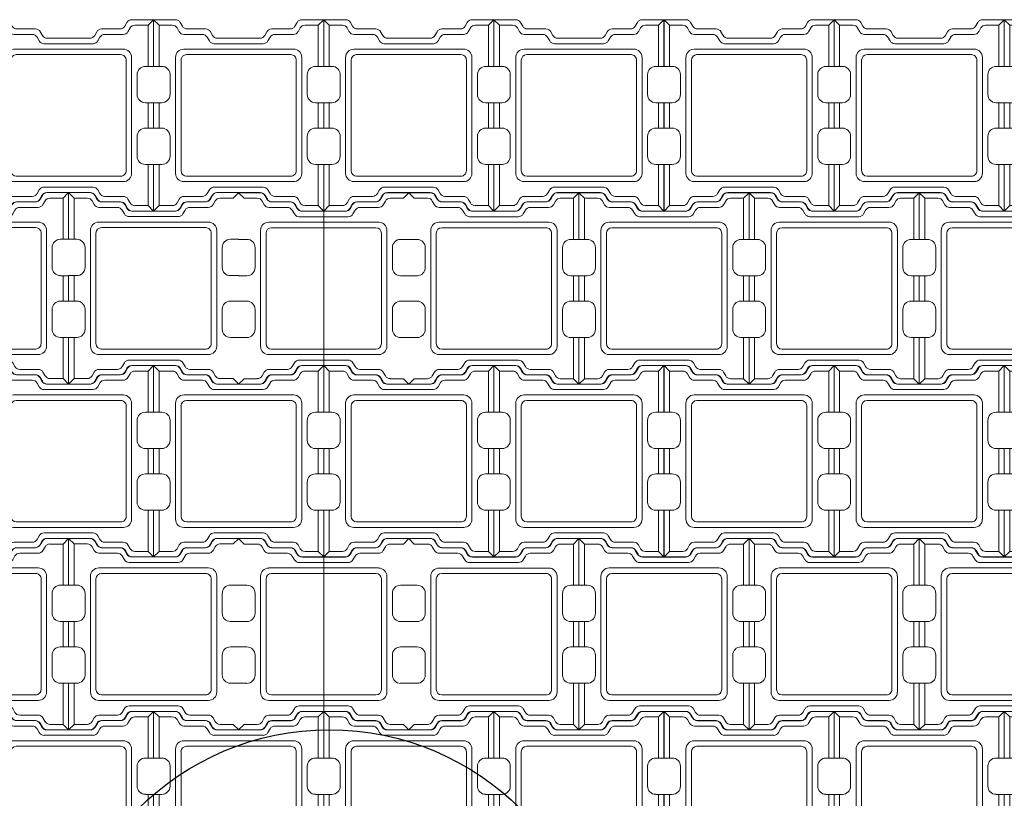
# Model space of a CAD drawing. Units: inches. Extents: x -9892 to 13881, y 107 to 861.
# Drawn here: x 2675 to 2855, y 502 to 644 of the extents above; entities that cross this region are included whole.
import ezdxf

# ---------------------------------------------------------------- set-up
doc = ezdxf.new("R2010")
doc.units = ezdxf.units.IN
doc.header["$LTSCALE"] = 0.5
doc.header["$MEASUREMENT"] = 0
for name, color, linetype, lineweight in [('CES-Dimension', 34, 'Continuous', 18), ('CES-Mat', 3, 'Continuous', 13), ('CES-Title', 52, 'Continuous', 30)]:
    doc.layers.add(name, color=color, linetype=linetype, lineweight=lineweight)

# ---------------------------------------------------------------- blocks, each defined once
blk = doc.blocks.new('M BLOCK CLOSED')
at = {"layer": 'CES-Mat', "color": 3, "linetype": 'Continuous'}
for p, q in [((0, 69.63), (2, 67.62)), ((0, 69.63), (7.96, 69.63)), ((0, 69.63), (0, 52.66)), ((9.69, 68.63), (10.48, 67.25)), ((52.2, 68.63), (51.41, 67.25)), ((61.87, 69.63), (53.93, 69.63)), ((61.87, 69.63), (59.88, 67.62)), ((61.87, 69.63), (61.87, 52.66)), ((2, 67.62), (6.81, 67.62)), ((2, 67.62), (2, 52.66)), ((8.54, 66.62), (9.31, 65.28)), ((12.2, 66.27), (18.94, 66.27)), ((20.69, 65.28), (21.47, 63.9)), ((41.22, 65.27), (40.46, 63.9)), ((41.22, 65.27), (40.46, 63.9)), ((49.68, 66.27), (42.98, 66.27)), ((53.36, 66.62), (52.57, 65.28)), ((59.88, 67.62), (55.07, 67.62)), ((59.88, 67.62), (59.88, 52.66)), ((11.04, 64.28), (17.78, 64.28)), ((19.51, 63.26), (20.31, 61.91)), ((22.05, 60.91), (39.88, 60.91)), ((23.2, 62.9), (38.73, 62.9)), ((42.37, 63.27), (41.61, 61.91)), ((50.83, 64.28), (44.11, 64.28)), ((10.97, 58.92), (50.9, 58.92)), ((7.98, 55.91), (7.98, 13.73)), ((9.98, 54.92), (9.98, 14.74)), ((11.97, 56.92), (49.9, 56.92)), ((51.9, 54.92), (51.9, 14.74)), ((53.89, 55.91), (53.89, 13.73)), ((0, 52.66), (3, 52.66)), ((61.87, 52.66), (58.89, 52.66)), ((5.99, 49.66), (5.99, 42.43)), ((55.89, 49.66), (55.89, 42.43)), ((0, 39.44), (0, 30.21)), ((0, 39.44), (3, 39.44)), ((2, 39.44), (2, 30.21)), ((61.87, 39.44), (58.89, 39.44)), ((59.88, 39.44), (59.88, 30.21)), ((61.87, 39.44), (61.87, 30.21)), ((0, 30.21), (3, 30.21)), ((61.87, 30.21), (58.89, 30.21)), ((5.99, 27.22), (5.99, 19.97)), ((55.89, 27.22), (55.89, 19.97)), ((0, 0), (0, 16.97)), ((0, 16.97), (3, 16.97)), ((2, 2), (2, 16.97)), ((61.87, 16.97), (58.89, 16.97)), ((59.88, 2), (59.88, 16.97)), ((61.87, 0), (61.87, 16.97)), ((11.97, 12.73), (49.9, 12.73)), ((10.97, 10.74), (50.9, 10.74)), ((19.51, 6.37), (20.31, 7.75)), ((22.05, 8.74), (39.88, 8.74)), ((42.37, 6.38), (41.61, 7.75)), ((8.54, 3), (9.31, 4.37)), ((11.04, 5.37), (17.78, 5.37)), ((20.69, 4.37), (21.47, 5.75)), ((23.2, 6.75), (38.73, 6.75)), ((41.24, 4.37), (40.46, 5.75)), ((50.83, 5.37), (44.11, 5.37)), ((53.36, 3), (52.57, 4.37)), ((0, 0), (2, 2)), ((0, 0), (7.96, 0)), ((2, 2), (6.81, 2)), ((9.69, 1.01), (10.48, 2.38)), ((12.2, 3.38), (18.94, 3.38)), ((49.68, 3.38), (42.98, 3.38)), ((52.2, 1.01), (51.41, 2.38)), ((61.87, 0), (53.93, 0)), ((59.88, 2), (55.09, 2)), ((61.87, 0), (59.88, 2))]:
    blk.add_line(p, q, dxfattribs=at)
for centre, major_axis, ratio, start_param, end_param in [((7.96, 67.64), (1.42, 1.4), 0.990641, -0.262644, 0.795692), ((53.93, 67.64), (-1.04, 1.71), 0.985154, -0.554854, 0.511561), ((11.06, 66.27), (2, 0.15), 0.993558, 3.58281, 4.631098), ((49.68, 68.26), (1.92, 0.66), 0.979781, 4.385902, 5.410844), ((55.08, 65.65), (-1.06, 1.69), 0.964987, -0.572763, 0.508289), ((39.86, 62.9), (1.96, 0.59), 0.972134, 4.438259, 5.458317), ((44.1, 62.28), (1.42, 1.42), 0.995332, 0.783744, 1.831424), ((10.98, 55.92), (2.21, 2.04), 0.995728, 0.829112, 2.392827), ((50.9, 55.92), (0.44, 2.97), 0.994192, -1.426373, 0.149208), ((11.98, 54.92), (1.47, 1.37), 0.992674, 0.826589, 2.385132), ((58.89, 49.68), (-2.95, 0.52), 0.994054, -1.395705, 0.180797), ((58.89, 42.44), (-2.26, 1.97), 0.996854, 0.72125, 2.28525), ((58.89, 27.22), (2.51, 1.65), 0.997326, 0.992223, 2.559679), ((58.89, 19.98), (-1.59, 2.56), 0.992067, 1.022215, 2.582553), ((11.98, 14.74), (-1.38, 1.46), 0.991728, 0.819051, 2.377217), ((49.91, 14.74), (0.4, 1.96), 0.993422, 3.341434, 4.912856), ((10.98, 13.74), (-2.06, 2.19), 0.995068, 0.821244, 2.381485), ((22.03, 6.75), (-0.85, 1.8), 0.98045, -0.456766, 0.61312), ((7.96, 2.02), (1.69, 1.18), 0.96896, 4.120122, 5.135761), ((12.21, 1.39), (-1.1, 1.67), 0.980168, -0.590663, 0.478291), ((53.93, 2.02), (-1.55, 1.34), 0.975088, 1.249576, 2.273749)]:
    blk.add_ellipse(centre, major_axis=major_axis, ratio=ratio, start_param=start_param, end_param=end_param, dxfattribs=at)
at = {"layer": 'CES-Mat', "color": 3, "linetype": 'Continuous', "extrusion": (0, 0, -1)}
for centre, major_axis, ratio, start_param, end_param in [((6.81, 65.65), (1.18, 1.61), 0.970505, -0.643714, 0.436482), ((12.21, 68.26), (-1.89, 0.73), 0.986105, 4.35188, 5.377138), ((18.94, 64.27), (-2.01, 0.44), 0.96921, 1.36248, 2.38634), ((42.95, 64.27), (-1.41, 1.41), 0.997095, -0.262515, 0.802093), ((50.83, 66.27), (-1.6, 1.2), 0.995818, 3.011232, 4.069148), ((17.78, 62.28), (0.11, 2), 0.989959, -0.056628, 0.999465), ((22.03, 62.9), (0.43, 1.95), 0.987224, 2.916399, 3.977559), ((23.18, 64.9), (0.39, 1.96), 0.984799, 2.938964, 3.998859), ((38.7, 64.9), (1.95, 0.63), 0.974723, 0.843212, 1.86551), ((38.7, 64.9), (1.95, 0.63), 0.974723, 0.843212, 1.86551), ((49.91, 54.92), (-0.31, 1.98), 0.994656, 0.151003, 1.724948), ((3, 49.68), (2.39, 1.8), 0.993852, -0.9281, 0.653871), ((3, 42.44), (-0.34, 2.98), 0.996413, 1.688032, 3.257557), ((3, 27.22), (0.71, 2.91), 0.996796, -0.239023, 1.333945), ((3, 19.98), (0.6, 2.95), 0.991918, 1.374077, 2.93996), ((50.9, 13.74), (-0.25, 2.99), 0.993708, 1.654989, 3.227124), ((39.86, 6.75), (-2.02, 0.21), 0.97761, 1.48195, 2.511808), ((11.06, 3.39), (-1.6, 1.2), 0.980551, -0.130538, 0.932467), ((17.78, 7.38), (1.47, 1.42), 0.977744, 1.303751, 2.328622), ((18.94, 5.39), (1.91, 0.83), 0.957367, 0.953138, 1.961888), ((23.18, 4.76), (-0.51, 1.93), 0.979254, -0.800677, 0.268108), ((38.7, 4.76), (-1.96, 0.55), 0.980936, 1.311931, 2.343357), ((42.95, 5.39), (-0.58, 1.92), 0.986567, 3.42349, 4.473088), ((44.1, 7.38), (-1.44, 1.44), 0.978358, 3.933971, 4.968765), ((50.83, 3.39), (1.43, 1.4), 0.978613, -0.806404, 0.265464), ((6.81, 4.01), (1.68, 1.16), 0.977272, 1.139474, 2.159522), ((49.68, 1.39), (1.35, 1.48), 0.985389, -0.748241, 0.319606), ((55.08, 4.01), (-1.48, 1.39), 0.98315, 3.965402, 4.997008)]:
    blk.add_ellipse(centre, major_axis=major_axis, ratio=ratio, start_param=start_param, end_param=end_param, dxfattribs=at)
blk = doc.blocks.new('M BLOCK CLOSED HALF')
at = {"layer": 'CES-Mat', "color": 3, "linetype": 'Continuous'}
for p, q in [((0, 34.81), (1, 33.81)), ((0, 34.81), (3.98, 34.81)), ((4.85, 34.31), (5.24, 33.62)), ((1, 33.81), (3.41, 33.81)), ((4.27, 33.31), (4.66, 32.64)), ((6.1, 33.13), (9.47, 33.13)), ((10.34, 32.64), (10.74, 31.95)), ((5.52, 32.14), (8.89, 32.14)), ((9.75, 31.63), (10.16, 30.95)), ((11.02, 30.45), (15.48, 30.45)), ((11.6, 31.45), (15.48, 31.45)), ((15.48, 31.45), (15.48, 3.38)), ((5.49, 29.46), (15.48, 29.46)), ((3.99, 27.96), (3.99, 6.87)), ((4.99, 27.46), (4.99, 7.37)), ((5.99, 28.46), (15.48, 28.46)), ((0, 26.33), (1.5, 26.33)), ((2.99, 24.83), (2.99, 21.22)), ((0, 19.72), (1.5, 19.72)), ((0, 15.11), (1.5, 15.11)), ((2.99, 13.61), (2.99, 9.99)), ((0, 8.49), (1.5, 8.49)), ((5.99, 6.37), (15.48, 6.37)), ((5.49, 5.37), (15.48, 5.37)), ((9.75, 3.19), (10.16, 3.87)), ((11.02, 4.37), (15.48, 4.37)), ((4.27, 1.5), (4.66, 2.19)), ((5.52, 2.68), (8.89, 2.68)), ((10.34, 2.19), (10.74, 2.87)), ((11.6, 3.38), (15.48, 3.38)), ((0, 0), (1, 1)), ((0, 0), (3.98, 0)), ((1, 1), (3.41, 1)), ((4.85, 0.5), (5.24, 1.19)), ((6.1, 1.69), (9.47, 1.69))]:
    blk.add_line(p, q, dxfattribs=at)
for centre, major_axis, ratio, start_param, end_param in [((3.98, 33.82), (0.712, 0.701), 0.990641, -0.262644, 0.795692), ((5.53, 33.13), (1, 0.075), 0.993558, 3.58281, 4.631098), ((5.49, 27.96), (1.1, 1.02), 0.995728, 0.829112, 2.392827), ((5.99, 27.46), (0.734, 0.687), 0.992674, 0.826589, 2.385132), ((5.99, 7.37), (-0.69, 0.732), 0.991728, 0.819051, 2.377217), ((5.49, 6.87), (-1.03, 1.1), 0.995068, 0.821244, 2.381485), ((11.02, 3.38), (-0.427, 0.902), 0.98045, -0.456766, 0.61312), ((3.98, 1.01), (0.845, 0.589), 0.96896, 4.120122, 5.135761), ((6.1, 0.7), (-0.55, 0.833), 0.980168, -0.590663, 0.478291)]:
    blk.add_ellipse(centre, major_axis=major_axis, ratio=ratio, start_param=start_param, end_param=end_param, dxfattribs=at)
at = {"layer": 'CES-Mat', "color": 3, "linetype": 'Continuous', "extrusion": (0, 0, -1)}
for centre, major_axis, ratio, start_param, end_param in [((3.4, 32.82), (0.59, 0.805), 0.970505, -0.643714, 0.436482), ((6.1, 34.13), (-0.944, 0.363), 0.986105, 4.35188, 5.377138), ((9.47, 32.14), (-1, 0.22), 0.96921, 1.36248, 2.38634), ((8.89, 31.14), (0.056, 0.999), 0.989959, -0.056628, 0.999465), ((11.02, 31.45), (0.213, 0.976), 0.987224, 2.916399, 3.977559), ((11.59, 32.45), (0.193, 0.981), 0.984799, 2.938964, 3.998859), ((1.5, 24.84), (1.2, 0.9), 0.993852, -0.9281, 0.653871), ((1.5, 21.22), (-0.17, 1.49), 0.996413, 1.688032, 3.257557), ((1.5, 13.61), (0.35, 1.46), 0.996796, -0.239023, 1.333945), ((1.5, 9.99), (0.3, 1.48), 0.991918, 1.374077, 2.93996), ((5.53, 1.69), (-0.802, 0.599), 0.980551, -0.130538, 0.932467), ((8.89, 3.69), (0.733, 0.709), 0.977744, 1.303751, 2.328622), ((9.47, 2.69), (0.956, 0.414), 0.957367, 0.953138, 1.961888), ((11.59, 2.38), (-0.254, 0.967), 0.979254, -0.800677, 0.268108), ((3.4, 2.01), (0.841, 0.579), 0.977272, 1.139474, 2.159522)]:
    blk.add_ellipse(centre, major_axis=major_axis, ratio=ratio, start_param=start_param, end_param=end_param, dxfattribs=at)

msp = doc.modelspace()

# ---------------------------------------------------------------- linework, layer by layer
at = {"layer": 'CES-Mat', "color": 3, "linetype": 'Continuous'}
for p, q in [((2684.3818, 612.4055), (2685.3794, 611.4014)), ((2684.3818, 612.4055), (2688.3628, 612.4055)), ((2684.3818, 612.4055), (2684.3818, 603.9206)), ((2715.3193, 612.4055), (2711.3479, 612.4055)), ((2715.3193, 612.4055), (2714.3214, 611.4014)), ((2746.2567, 612.3925), (2747.2543, 611.3884)), ((2746.2567, 612.3925), (2750.2378, 612.3925)), ((2777.1942, 612.3925), (2773.2229, 612.3925)), ((2777.1942, 612.3925), (2776.1964, 611.3884)), ((2777.1942, 612.3925), (2777.1942, 603.9076)), ((2685.3794, 611.4014), (2687.788, 611.4014)), ((2685.3794, 611.4014), (2685.3794, 603.9206)), ((2688.65, 610.9009), (2689.0375, 610.2327)), ((2689.2282, 611.9052), (2689.6219, 611.214)), ((2690.484, 610.7235), (2693.8515, 610.7235)), ((2709.22, 610.7235), (2705.872, 610.7235)), ((2710.4826, 611.9052), (2710.0886, 611.214)), ((2711.0605, 610.9009), (2710.6665, 610.2327)), ((2714.3214, 611.4014), (2711.9161, 611.4014)), ((2747.2543, 611.3884), (2749.6629, 611.3884)), ((2750.525, 610.8879), (2750.9125, 610.2197)), ((2751.1031, 611.8922), (2751.4968, 611.201)), ((2752.3589, 610.7105), (2755.7264, 610.7105)), ((2771.095, 610.7105), (2767.7469, 610.7105)), ((2772.3575, 611.8922), (2771.9635, 611.201)), ((2772.9354, 610.8879), (2772.5414, 610.2197)), ((2776.1964, 611.3884), (2773.791, 611.3884)), ((2776.1964, 611.3884), (2776.1964, 603.9076)), ((2689.9029, 609.7289), (2693.2736, 609.7289)), ((2694.1357, 609.2221), (2694.5392, 608.5439)), ((2694.7265, 610.2327), (2695.1173, 609.5417)), ((2695.9794, 609.0412), (2703.7444, 609.0412)), ((2704.9925, 610.2259), (2704.6094, 609.5417)), ((2704.9925, 610.2259), (2704.6094, 609.5417)), ((2705.5686, 609.2278), (2705.1876, 608.5439)), ((2709.7982, 609.7289), (2706.4369, 609.7289)), ((2751.7778, 609.7159), (2755.1485, 609.7159)), ((2756.0106, 609.2091), (2756.4141, 608.531)), ((2756.6015, 610.2197), (2756.9922, 609.5288)), ((2757.8543, 609.0282), (2765.6193, 609.0282)), ((2766.8674, 610.2129), (2766.4844, 609.5288)), ((2766.8674, 610.2129), (2766.4844, 609.5288)), ((2767.4435, 609.2149), (2767.0625, 608.531)), ((2771.6731, 609.7159), (2768.3118, 609.7159)), ((2689.8674, 607.0491), (2709.8304, 607.0491)), ((2695.4045, 608.0436), (2704.3223, 608.0436)), ((2751.7424, 607.0361), (2771.7053, 607.0361)), ((2757.2794, 608.0307), (2766.1972, 608.0307)), ((2688.3726, 605.5477), (2688.3726, 584.458)), ((2690.3677, 606.0515), (2709.3298, 606.0515)), ((2711.3252, 605.5477), (2711.3252, 584.458)), ((2750.2475, 605.5347), (2750.2475, 584.445)), ((2752.2426, 606.0385), (2771.2048, 606.0385)), ((2773.2002, 605.5347), (2773.2002, 584.445)), ((2684.3818, 603.9206), (2685.8799, 603.9206)), ((2689.3701, 605.0507), (2689.3701, 584.9583)), ((2710.3309, 605.0507), (2710.3309, 584.9583)), ((2715.3193, 603.9206), (2713.8244, 603.9206)), ((2746.2567, 603.9076), (2747.7548, 603.9076)), ((2751.2451, 605.0377), (2751.2451, 584.9453)), ((2772.2058, 605.0377), (2772.2058, 584.9453)), ((2777.1942, 603.9076), (2775.6993, 603.9076)), ((2687.3748, 602.4225), (2687.3748, 598.8062)), ((2712.326, 602.4225), (2712.326, 598.8062)), ((2749.2497, 602.4095), (2749.2497, 598.7933)), ((2774.201, 602.4095), (2774.201, 598.7933)), ((2684.3818, 597.3114), (2684.3818, 592.6975)), ((2684.3818, 597.3114), (2685.8799, 597.3114)), ((2685.3794, 597.3114), (2685.3794, 592.6975)), ((2715.3193, 597.3114), (2713.8244, 597.3114)), ((2746.2567, 597.2984), (2747.7548, 597.2984)), ((2777.1942, 597.2984), (2775.6993, 597.2984)), ((2776.1964, 597.2984), (2776.1964, 592.6846)), ((2777.1942, 597.2984), (2777.1942, 592.6846)), ((2684.3818, 592.6975), (2685.8799, 592.6975)), ((2715.3193, 592.6975), (2713.8244, 592.6975)), ((2746.2567, 592.6846), (2747.7548, 592.6846)), ((2777.1942, 592.6846), (2775.6993, 592.6846)), ((2687.3748, 591.1994), (2687.3748, 587.5769)), ((2712.326, 591.1994), (2712.326, 587.5769)), ((2749.2497, 591.1865), (2749.2497, 587.564)), ((2774.201, 591.1865), (2774.201, 587.564)), ((2684.3818, 577.5905), (2684.3818, 586.0756)), ((2684.3818, 586.0756), (2685.8799, 586.0756)), ((2685.3794, 578.5913), (2685.3794, 586.0756)), ((2715.3193, 586.0756), (2713.8244, 586.0756)), ((2746.2567, 586.0626), (2747.7548, 586.0626)), ((2777.1942, 586.0626), (2775.6993, 586.0626)), ((2776.1964, 578.5783), (2776.1964, 586.0626)), ((2777.1942, 577.5775), (2777.1942, 586.0626)), ((2690.3677, 583.9574), (2709.3298, 583.9574)), ((2752.2426, 583.9445), (2771.2048, 583.9445)), ((2689.8674, 582.9599), (2709.8304, 582.9599)), ((2695.4045, 581.962), (2704.3223, 581.962)), ((2751.7424, 582.9469), (2771.7053, 582.9469)), ((2757.2794, 581.9491), (2766.1972, 581.9491)), ((2689.9029, 580.2736), (2693.2736, 580.2736)), ((2694.1357, 580.7773), (2694.5392, 581.465)), ((2694.7265, 579.7763), (2695.1173, 580.4639)), ((2695.9794, 580.9677), (2703.7444, 580.9677)), ((2705.0034, 579.7763), (2704.6094, 580.4639)), ((2705.5686, 580.782), (2705.1876, 581.465)), ((2709.7982, 580.2736), (2706.4369, 580.2736)), ((2751.7778, 580.2606), (2755.1485, 580.2606)), ((2756.0106, 580.7644), (2756.4141, 581.452)), ((2756.6015, 579.7633), (2756.9922, 580.451)), ((2757.8543, 580.9547), (2765.6193, 580.9547)), ((2766.8784, 579.7633), (2766.4844, 580.451)), ((2767.4435, 580.7691), (2767.0625, 581.452)), ((2771.6731, 580.2606), (2768.3118, 580.2606)), ((2684.3818, 577.5905), (2685.3794, 578.5913)), ((2685.3794, 578.5913), (2687.788, 578.5913)), ((2688.65, 579.0918), (2689.0375, 579.7763)), ((2689.2282, 578.0943), (2689.6219, 578.7787)), ((2690.484, 579.279), (2693.8515, 579.279)), ((2709.22, 579.279), (2705.872, 579.279)), ((2710.4826, 578.0943), (2710.0886, 578.7787)), ((2711.0605, 579.0918), (2710.6665, 579.7763)), ((2714.3214, 578.5913), (2711.9258, 578.5913)), ((2715.3193, 577.5905), (2714.3214, 578.5913)), ((2746.2567, 577.5775), (2747.2543, 578.5783)), ((2747.2543, 578.5783), (2749.6629, 578.5783)), ((2750.525, 579.0789), (2750.9125, 579.7633)), ((2751.1031, 578.0813), (2751.4968, 578.7657)), ((2752.3589, 579.266), (2755.7264, 579.266)), ((2771.095, 579.266), (2767.7469, 579.266)), ((2772.3575, 578.0813), (2771.9635, 578.7657)), ((2772.9354, 579.0789), (2772.5414, 579.7633)), ((2776.1964, 578.5783), (2773.8007, 578.5783)), ((2777.1942, 577.5775), (2776.1964, 578.5783)), ((2684.3818, 577.5905), (2688.3628, 577.5905)), ((2715.3193, 577.5905), (2711.3479, 577.5905)), ((2746.2567, 577.5775), (2750.2378, 577.5775)), ((2777.1942, 577.5775), (2773.2229, 577.5775)), ((2684.3818, 549.517), (2685.3794, 548.5129)), ((2684.3818, 549.517), (2688.3628, 549.517)), ((2684.3818, 549.517), (2684.3818, 541.0321)), ((2685.3794, 548.5129), (2687.788, 548.5129)), ((2685.3794, 548.5129), (2685.3794, 541.0321)), ((2688.65, 548.0124), (2689.0375, 547.3442)), ((2689.2282, 549.0167), (2689.6219, 548.3255)), ((2690.484, 547.835), (2693.8515, 547.835)), ((2709.22, 547.835), (2705.872, 547.835)), ((2710.4826, 549.0167), (2710.0886, 548.3255)), ((2711.0605, 548.0124), (2710.6665, 547.3442)), ((2715.3193, 549.517), (2711.3479, 549.517)), ((2714.3214, 548.5129), (2711.9161, 548.5129)), ((2715.3193, 549.517), (2714.3214, 548.5129)), ((2746.2567, 549.504), (2747.2543, 548.5)), ((2746.2567, 549.504), (2750.2378, 549.504)), ((2747.2543, 548.5), (2749.6629, 548.5)), ((2750.525, 547.9994), (2750.9125, 547.3312)), ((2751.1031, 549.0037), (2751.4968, 548.3126)), ((2772.3575, 549.0037), (2771.9635, 548.3126)), ((2772.9354, 547.9994), (2772.5414, 547.3312)), ((2777.1942, 549.504), (2773.2229, 549.504)), ((2776.1964, 548.5), (2773.791, 548.5)), ((2777.1942, 549.504), (2776.1964, 548.5)), ((2776.1964, 548.5), (2776.1964, 541.0192)), ((2777.1942, 549.504), (2777.1942, 541.0192)), ((2689.9029, 546.8404), (2693.2736, 546.8404)), ((2694.1357, 546.3336), (2694.5392, 545.6555)), ((2694.7265, 547.3442), (2695.1173, 546.6533)), ((2695.9794, 546.1527), (2703.7444, 546.1527)), ((2704.9925, 547.3374), (2704.6094, 546.6533)), ((2704.9925, 547.3374), (2704.6094, 546.6533)), ((2705.5686, 546.3394), (2705.1876, 545.6555)), ((2709.7982, 546.8404), (2706.4369, 546.8404)), ((2751.7778, 546.8274), (2755.1485, 546.8274)), ((2752.3589, 547.822), (2755.7264, 547.822)), ((2756.0106, 546.3207), (2756.4141, 545.6425)), ((2756.6015, 547.3312), (2756.9922, 546.6403)), ((2757.8543, 546.1398), (2765.6193, 546.1398)), ((2766.8674, 547.3245), (2766.4844, 546.6403)), ((2766.8674, 547.3245), (2766.4844, 546.6403)), ((2767.4435, 546.3264), (2767.0625, 545.6425)), ((2771.095, 547.822), (2767.7469, 547.822)), ((2771.6731, 546.8274), (2768.3118, 546.8274)), ((2695.4045, 545.1552), (2704.3223, 545.1552)), ((2757.2794, 545.1422), (2766.1972, 545.1422)), ((2688.3726, 542.6592), (2688.3726, 521.5695)), ((2689.8674, 544.1606), (2709.8304, 544.1606)), ((2690.3677, 543.163), (2709.3298, 543.163)), ((2711.3252, 542.6592), (2711.3252, 521.5695)), ((2750.2475, 542.6463), (2750.2475, 521.5565)), ((2751.7424, 544.1476), (2771.7053, 544.1476)), ((2752.2426, 543.15), (2771.2048, 543.15)), ((2773.2002, 542.6463), (2773.2002, 521.5565)), ((2684.3818, 541.0321), (2685.8799, 541.0321)), ((2689.3701, 542.1622), (2689.3701, 522.0698)), ((2710.3309, 542.1622), (2710.3309, 522.0698)), ((2715.3193, 541.0321), (2713.8244, 541.0321)), ((2746.2567, 541.0192), (2747.7548, 541.0192)), ((2751.2451, 542.1492), (2751.2451, 522.0568)), ((2772.2058, 542.1492), (2772.2058, 522.0568)), ((2777.1942, 541.0192), (2775.6993, 541.0192)), ((2687.3748, 539.534), (2687.3748, 535.9178)), ((2712.326, 539.534), (2712.326, 535.9178)), ((2749.2497, 539.5211), (2749.2497, 535.9048)), ((2774.201, 539.5211), (2774.201, 535.9048)), ((2684.3818, 534.4229), (2684.3818, 529.8091)), ((2684.3818, 534.4229), (2685.8799, 534.4229)), ((2685.3794, 534.4229), (2685.3794, 529.8091)), ((2715.3193, 534.4229), (2713.8244, 534.4229)), ((2746.2567, 534.4099), (2747.7548, 534.4099)), ((2777.1942, 534.4099), (2775.6993, 534.4099)), ((2776.1964, 534.4099), (2776.1964, 529.7961)), ((2777.1942, 534.4099), (2777.1942, 529.7961)), ((2684.3818, 529.8091), (2685.8799, 529.8091)), ((2687.3748, 528.311), (2687.3748, 524.6885)), ((2712.326, 528.311), (2712.326, 524.6885)), ((2715.3193, 529.8091), (2713.8244, 529.8091)), ((2746.2567, 529.7961), (2747.7548, 529.7961)), ((2749.2497, 528.298), (2749.2497, 524.6755)), ((2774.201, 528.298), (2774.201, 524.6755)), ((2777.1942, 529.7961), (2775.6993, 529.7961)), ((2684.3818, 514.702), (2684.3818, 523.1871)), ((2684.3818, 523.1871), (2685.8799, 523.1871)), ((2685.3794, 515.7028), (2685.3794, 523.1871)), ((2715.3193, 523.1871), (2713.8244, 523.1871)), ((2746.2567, 523.1741), (2747.7548, 523.1741)), ((2777.1942, 523.1741), (2775.6993, 523.1741)), ((2776.1964, 515.6899), (2776.1964, 523.1741)), ((2777.1942, 514.689), (2777.1942, 523.1741)), ((2690.3677, 521.069), (2709.3298, 521.069)), ((2752.2426, 521.056), (2771.2048, 521.056)), ((2689.8674, 520.0714), (2709.8304, 520.0714)), ((2751.7424, 520.0584), (2771.7053, 520.0584)), ((2694.1357, 517.8889), (2694.5392, 518.5765)), ((2694.7265, 516.8878), (2695.1173, 517.5755)), ((2695.4045, 519.0736), (2704.3223, 519.0736)), ((2695.9794, 518.0792), (2703.7444, 518.0792)), ((2705.0034, 516.8878), (2704.6094, 517.5755)), ((2705.5686, 517.8936), (2705.1876, 518.5765)), ((2756.0106, 517.8759), (2756.4141, 518.5636)), ((2756.6015, 516.8748), (2756.9922, 517.5625)), ((2757.2794, 519.0606), (2766.1972, 519.0606)), ((2757.8543, 518.0663), (2765.6193, 518.0663)), ((2766.8784, 516.8748), (2766.4844, 517.5625)), ((2767.4435, 517.8806), (2767.0625, 518.5636)), ((2684.3818, 514.702), (2685.3794, 515.7028)), ((2685.3794, 515.7028), (2687.788, 515.7028)), ((2688.65, 516.2034), (2689.0375, 516.8878)), ((2689.2282, 515.2058), (2689.6219, 515.8902)), ((2689.9029, 517.3851), (2693.2736, 517.3851)), ((2690.484, 516.3905), (2693.8515, 516.3905)), ((2709.22, 516.3905), (2705.872, 516.3905)), ((2709.7982, 517.3851), (2706.4369, 517.3851)), ((2710.4826, 515.2058), (2710.0886, 515.8902)), ((2711.0605, 516.2034), (2710.6665, 516.8878)), ((2714.3214, 515.7028), (2711.9258, 515.7028)), ((2715.3193, 514.702), (2714.3214, 515.7028)), ((2746.2567, 514.689), (2747.2543, 515.6899)), ((2747.2543, 515.6899), (2749.6629, 515.6899)), ((2750.525, 516.1904), (2750.9125, 516.8748)), ((2751.1031, 515.1928), (2751.4968, 515.8772)), ((2751.7778, 517.3721), (2755.1485, 517.3721)), ((2752.3589, 516.3775), (2755.7264, 516.3775)), ((2771.095, 516.3775), (2767.7469, 516.3775)), ((2771.6731, 517.3721), (2768.3118, 517.3721)), ((2772.3575, 515.1928), (2771.9635, 515.8772)), ((2772.9354, 516.1904), (2772.5414, 516.8748)), ((2776.1964, 515.6899), (2773.8007, 515.6899)), ((2777.1942, 514.689), (2776.1964, 515.6899)), ((2684.3818, 514.702), (2688.3628, 514.702)), ((2715.3193, 514.702), (2711.3479, 514.702)), ((2746.2567, 514.689), (2750.2378, 514.689)), ((2777.1942, 514.689), (2773.2229, 514.689))]:
    msp.add_line(p, q, dxfattribs=at)
for centre, major_axis, ratio, start_param, end_param in [((2688.3607, 611.4115), (0.7116, 0.7007), 0.99064093, -0.26264419, 0.79569184), ((2711.3459, 611.4115), (-0.5184, 0.8528), 0.98515382, -0.55485363, 0.51156084), ((2750.2357, 611.3986), (0.7116, 0.7007), 0.99064093, -0.26264419, 0.79569184), ((2773.2209, 611.3986), (-0.5184, 0.8528), 0.98515382, -0.55485363, 0.51156084), ((2709.221, 611.7229), (0.9624, 0.3316), 0.97978073, 4.38590244, 5.41084376), ((2711.9221, 610.4135), (-0.5325, 0.8442), 0.96498726, -0.57276298, 0.50828897), ((2771.0959, 611.7099), (0.9624, 0.3316), 0.97978073, 4.38590244, 5.41084376), ((2773.797, 610.4005), (-0.5325, 0.8442), 0.96498726, -0.57276298, 0.50828897), ((2689.9095, 610.7249), (0.9996, 0.0753), 0.99355801, 3.58281031, 4.63109801), ((2706.4329, 608.7288), (0.7088, 0.7088), 0.99533153, 0.78374405, 1.83142374), ((2751.7844, 610.7119), (0.9996, 0.0753), 0.99355801, 3.58281031, 4.63109801), ((2768.3079, 608.7159), (0.7088, 0.7088), 0.99533153, 0.78374405, 1.83142374), ((2689.8731, 605.5491), (1.1026, 1.0221), 0.99572819, 0.82911247, 2.39282725), ((2704.3095, 609.0422), (0.981, 0.2974), 0.97213355, 4.438259, 5.45831668), ((2709.8336, 605.5491), (0.2185, 1.4841), 0.99419198, -1.42637336, 0.1492083), ((2751.748, 605.5361), (1.1026, 1.0221), 0.99572819, 0.82911247, 2.39282725), ((2766.1844, 609.0292), (0.981, 0.2974), 0.97213355, 4.438259, 5.45831668), ((2771.7085, 605.5361), (0.2185, 1.4841), 0.99419198, -1.42637336, 0.1492083), ((2690.3721, 605.0501), (0.7341, 0.6869), 0.99267436, 0.8265891, 2.38513247), ((2752.247, 605.0371), (0.7341, 0.6869), 0.99267436, 0.8265891, 2.38513247), ((2713.8257, 602.4293), (-1.477, 0.2615), 0.99405354, -1.39570526, 0.18079714), ((2775.7006, 602.4163), (-1.477, 0.2615), 0.99405354, -1.39570526, 0.18079714), ((2713.8257, 598.8104), (-1.1321, 0.9867), 0.99685433, 0.72125016, 2.28525), ((2775.7006, 598.7975), (-1.1321, 0.9867), 0.99685433, 0.72125016, 2.28525), ((2713.8257, 591.1995), (1.2549, 0.8234), 0.99732553, 0.99222269, 2.55967949), ((2775.7006, 591.1865), (1.2549, 0.8234), 0.99732553, 0.99222269, 2.55967949), ((2713.8257, 587.5806), (-0.7943, 1.2823), 0.99206666, 1.02221536, 2.58255256), ((2775.7006, 587.5676), (-0.7943, 1.2823), 0.99206666, 1.02221536, 2.58255256), ((2689.8731, 584.4608), (-1.0298, 1.0968), 0.99506799, 0.82124436, 2.38148507), ((2690.3721, 584.9598), (-0.6903, 0.7323), 0.99172816, 0.81905148, 2.3772171), ((2709.3346, 584.9598), (0.2024, 0.982), 0.99342163, 3.34143393, 4.91285631), ((2751.748, 584.4478), (-1.0298, 1.0968), 0.99506799, 0.82124436, 2.38148507), ((2752.247, 584.9468), (-0.6903, 0.7323), 0.99172816, 0.81905148, 2.3772171), ((2771.2095, 584.9468), (0.2024, 0.982), 0.99342163, 3.34143393, 4.91285631), ((2695.3972, 580.9677), (-0.4266, 0.9024), 0.98045033, -0.45676597, 0.61311968), ((2757.2721, 580.9547), (-0.4266, 0.9024), 0.98045033, -0.45676597, 0.61311968), ((2690.4857, 578.287), (-0.5496, 0.8331), 0.98016814, -0.59066309, 0.47829072), ((2752.3606, 578.274), (-0.5496, 0.8331), 0.98016814, -0.59066309, 0.47829072), ((2688.3607, 578.5984), (0.8446, 0.5891), 0.96896009, 4.12012235, 5.13576083), ((2711.3459, 578.5984), (-0.7732, 0.6692), 0.97508833, 1.24957554, 2.2737495), ((2750.2357, 578.5854), (0.8446, 0.5891), 0.96896009, 4.12012235, 5.13576083), ((2773.2209, 578.5854), (-0.7732, 0.6692), 0.97508833, 1.24957554, 2.2737495), ((2688.3607, 548.5231), (0.7116, 0.7007), 0.99064093, -0.26264419, 0.79569184), ((2709.221, 548.8344), (0.9624, 0.3316), 0.97978073, 4.38590244, 5.41084376), ((2711.3459, 548.5231), (-0.5184, 0.8528), 0.98515382, -0.55485363, 0.51156084), ((2711.9221, 547.525), (-0.5325, 0.8442), 0.96498726, -0.57276298, 0.50828897), ((2750.2357, 548.5101), (0.7116, 0.7007), 0.99064093, -0.26264419, 0.79569184), ((2771.0959, 548.8215), (0.9624, 0.3316), 0.97978073, 4.38590244, 5.41084376), ((2773.2209, 548.5101), (-0.5184, 0.8528), 0.98515382, -0.55485363, 0.51156084), ((2773.797, 547.5121), (-0.5325, 0.8442), 0.96498726, -0.57276298, 0.50828897), ((2689.9095, 547.8364), (0.9996, 0.0753), 0.99355801, 3.58281031, 4.63109801), ((2706.4329, 545.8404), (0.7088, 0.7088), 0.99533153, 0.78374405, 1.83142374), ((2751.7844, 547.8234), (0.9996, 0.0753), 0.99355801, 3.58281031, 4.63109801), ((2768.3079, 545.8274), (0.7088, 0.7088), 0.99533153, 0.78374405, 1.83142374), ((2704.3095, 546.1537), (0.981, 0.2974), 0.97213355, 4.438259, 5.45831668), ((2766.1844, 546.1408), (0.981, 0.2974), 0.97213355, 4.438259, 5.45831668), ((2689.8731, 542.6606), (1.1026, 1.0221), 0.99572819, 0.82911247, 2.39282725), ((2690.3721, 542.1616), (0.7341, 0.6869), 0.99267436, 0.8265891, 2.38513247), ((2709.8336, 542.6606), (0.2185, 1.4841), 0.99419198, -1.42637336, 0.1492083), ((2751.748, 542.6477), (1.1026, 1.0221), 0.99572819, 0.82911247, 2.39282725), ((2752.247, 542.1487), (0.7341, 0.6869), 0.99267436, 0.8265891, 2.38513247), ((2771.7085, 542.6477), (0.2185, 1.4841), 0.99419198, -1.42637336, 0.1492083), ((2713.8257, 539.5408), (-1.477, 0.2615), 0.99405354, -1.39570526, 0.18079714), ((2775.7006, 539.5278), (-1.477, 0.2615), 0.99405354, -1.39570526, 0.18079714), ((2713.8257, 535.922), (-1.1321, 0.9867), 0.99685433, 0.72125016, 2.28525), ((2775.7006, 535.909), (-1.1321, 0.9867), 0.99685433, 0.72125016, 2.28525), ((2713.8257, 528.311), (1.2549, 0.8234), 0.99732553, 0.99222269, 2.55967949), ((2775.7006, 528.298), (1.2549, 0.8234), 0.99732553, 0.99222269, 2.55967949), ((2713.8257, 524.6922), (-0.7943, 1.2823), 0.99206666, 1.02221536, 2.58255256), ((2775.7006, 524.6792), (-0.7943, 1.2823), 0.99206666, 1.02221536, 2.58255256), ((2689.8731, 521.5723), (-1.0298, 1.0968), 0.99506799, 0.82124436, 2.38148507), ((2690.3721, 522.0713), (-0.6903, 0.7323), 0.99172816, 0.81905148, 2.3772171), ((2709.3346, 522.0713), (0.2024, 0.982), 0.99342163, 3.34143393, 4.91285631), ((2751.748, 521.5593), (-1.0298, 1.0968), 0.99506799, 0.82124436, 2.38148507), ((2752.247, 522.0584), (-0.6903, 0.7323), 0.99172816, 0.81905148, 2.3772171), ((2771.2095, 522.0584), (0.2024, 0.982), 0.99342163, 3.34143393, 4.91285631), ((2695.3972, 518.0792), (-0.4266, 0.9024), 0.98045033, -0.45676597, 0.61311968), ((2757.2721, 518.0662), (-0.4266, 0.9024), 0.98045033, -0.45676597, 0.61311968), ((2690.4857, 515.3985), (-0.5496, 0.8331), 0.98016814, -0.59066309, 0.47829072), ((2752.3606, 515.3855), (-0.5496, 0.8331), 0.98016814, -0.59066309, 0.47829072), ((2688.3607, 515.7099), (0.8446, 0.5891), 0.96896009, 4.12012235, 5.13576083), ((2711.3459, 515.7099), (-0.7732, 0.6692), 0.97508833, 1.24957554, 2.2737495), ((2750.2357, 515.6969), (0.8446, 0.5891), 0.96896009, 4.12012235, 5.13576083), ((2773.2209, 515.6969), (-0.7732, 0.6692), 0.97508833, 1.24957554, 2.2737495)]:
    msp.add_ellipse(centre, major_axis=major_axis, ratio=ratio, start_param=start_param, end_param=end_param, dxfattribs=at)
at = {"layer": 'CES-Mat', "color": 3, "linetype": 'Continuous', "extrusion": (0, 0, -1)}
for centre, major_axis, ratio, start_param, end_param in [((2687.7846, 610.4135), (0.5905, 0.8051), 0.97050456, -0.64371415, 0.4364824), ((2690.4857, 611.7229), (-0.9444, 0.3629), 0.98610465, 4.35188004, 5.37713758), ((2693.8499, 609.7269), (-1.0029, 0.2204), 0.96921025, 1.36247958, 2.38634032), ((2705.8568, 609.7269), (-0.7058, 0.7059), 0.99709485, -0.26251484, 0.80209251), ((2749.6595, 610.4005), (0.5905, 0.8051), 0.97050456, -0.64371415, 0.4364824), ((2752.3606, 611.7099), (-0.9444, 0.3629), 0.98610465, 4.35188004, 5.37713758), ((2755.7248, 609.7139), (-1.0029, 0.2204), 0.96921025, 1.36247958, 2.38634032), ((2767.7317, 609.7139), (-0.7058, 0.7059), 0.99709485, -0.26251484, 0.80209251), ((2693.2739, 608.7288), (0.056, 0.9985), 0.9899591, -0.05662849, 0.99946516), ((2695.9738, 610.0402), (0.1927, 0.9809), 0.9847988, 2.93896444, 3.99885947), ((2703.7329, 610.0402), (0.9729, 0.3153), 0.97472266, 0.8432121, 1.86550954), ((2703.7329, 610.0402), (0.9729, 0.3153), 0.97472266, 0.8432121, 1.86550954), ((2709.7976, 610.7249), (-0.7979, 0.6006), 0.99581788, 3.01123226, 4.06914774), ((2755.1488, 608.7159), (0.056, 0.9985), 0.9899591, -0.05662849, 0.99946516), ((2757.8487, 610.0273), (0.1927, 0.9809), 0.9847988, 2.93896444, 3.99885947), ((2765.6078, 610.0273), (0.9729, 0.3153), 0.97472266, 0.8432121, 1.86550954), ((2765.6078, 610.0273), (0.9729, 0.3153), 0.97472266, 0.8432121, 1.86550954), ((2771.6726, 610.7119), (-0.7979, 0.6006), 0.99581788, 3.01123226, 4.06914774), ((2695.3972, 609.0422), (0.2133, 0.9762), 0.98722408, 2.91639935, 3.97755933), ((2757.2721, 609.0292), (0.2133, 0.9762), 0.98722408, 2.91639935, 3.97755933), ((2709.3346, 605.0501), (-0.1546, 0.9895), 0.9946562, 0.1510034, 1.72494764), ((2771.2095, 605.0371), (-0.1546, 0.9895), 0.9946562, 0.1510034, 1.72494764), ((2685.8809, 602.4293), (1.1952, 0.9018), 0.99385197, -0.92810031, 0.6538707), ((2747.7559, 602.4163), (1.1952, 0.9018), 0.99385197, -0.92810031, 0.6538707), ((2685.8809, 598.8104), (-0.1718, 1.4892), 0.99641305, 1.68803193, 3.25755739), ((2747.7559, 598.7975), (-0.1718, 1.4892), 0.99641305, 1.68803193, 3.25755739), ((2685.8809, 591.1995), (0.3526, 1.4563), 0.9967964, -0.23902327, 1.33394457), ((2747.7559, 591.1865), (0.3526, 1.4563), 0.9967964, -0.23902327, 1.33394457), ((2685.8809, 587.5806), (0.3002, 1.4753), 0.99191833, 1.37407657, 2.93996016), ((2747.7559, 587.5676), (0.3002, 1.4753), 0.99191833, 1.37407657, 2.93996016), ((2709.8336, 584.4608), (-0.1242, 1.4958), 0.9937079, 1.65498868, 3.22712376), ((2771.7085, 584.4478), (-0.1242, 1.4958), 0.9937079, 1.65498868, 3.22712376), ((2704.3094, 580.9677), (-1.0116, 0.1053), 0.97760954, 1.48195007, 2.51180805), ((2766.1844, 580.9547), (-1.0116, 0.1053), 0.97760954, 1.48195007, 2.51180805), ((2689.9094, 579.285), (-0.8023, 0.5987), 0.98055059, -0.13053791, 0.93246725), ((2693.2738, 581.2811), (0.7325, 0.709), 0.97774372, 1.30375144, 2.32862201), ((2695.9738, 579.9697), (-0.2542, 0.9666), 0.97925388, -0.80067695, 0.2681076), ((2703.7329, 579.9697), (-0.978, 0.2761), 0.98093595, 1.31193129, 2.3433575), ((2706.4329, 581.2811), (-0.7203, 0.7203), 0.97835758, 3.93397122, 4.96876474), ((2709.7976, 579.285), (0.7144, 0.6992), 0.97861294, -0.80640361, 0.26546357), ((2751.7843, 579.272), (-0.8023, 0.5987), 0.98055059, -0.13053791, 0.93246725), ((2755.1487, 581.2681), (0.7325, 0.709), 0.97774372, 1.30375144, 2.32862201), ((2757.8487, 579.9567), (-0.2542, 0.9666), 0.97925388, -0.80067695, 0.2681076), ((2765.6078, 579.9567), (-0.978, 0.2761), 0.98093595, 1.31193129, 2.3433575), ((2768.3078, 581.2681), (-0.7203, 0.7203), 0.97835758, 3.93397122, 4.96876474), ((2771.6725, 579.272), (0.7144, 0.6992), 0.97861294, -0.80640361, 0.26546357), ((2687.7844, 579.5964), (0.841, 0.579), 0.97727196, 1.13947416, 2.15952246), ((2693.8499, 580.283), (0.9563, 0.4137), 0.95736742, 0.95313824, 1.96188778), ((2705.8568, 580.283), (-0.2908, 0.9622), 0.98656685, 3.42348951, 4.47308837), ((2709.221, 578.287), (0.6734, 0.7375), 0.98538928, -0.74824105, 0.3196063), ((2711.9222, 579.5964), (-0.7409, 0.6927), 0.98315012, 3.96540228, 4.99700805), ((2749.6593, 579.5834), (0.841, 0.579), 0.97727196, 1.13947416, 2.15952246), ((2755.7248, 580.2701), (0.9563, 0.4137), 0.95736742, 0.95313824, 1.96188778), ((2767.7317, 580.2701), (-0.2908, 0.9622), 0.98656685, 3.42348951, 4.47308837), ((2771.0959, 578.274), (0.6734, 0.7375), 0.98538928, -0.74824105, 0.3196063), ((2773.7971, 579.5834), (-0.7409, 0.6927), 0.98315012, 3.96540228, 4.99700805), ((2687.7846, 547.525), (0.5905, 0.8051), 0.97050456, -0.64371415, 0.4364824), ((2690.4857, 548.8344), (-0.9444, 0.3629), 0.98610465, 4.35188004, 5.37713758), ((2693.8499, 546.8384), (-1.0029, 0.2204), 0.96921025, 1.36247958, 2.38634032), ((2705.8568, 546.8384), (-0.7058, 0.7059), 0.99709485, -0.26251484, 0.80209251), ((2749.6595, 547.5121), (0.5905, 0.8051), 0.97050456, -0.64371415, 0.4364824), ((2752.3606, 548.8215), (-0.9444, 0.3629), 0.98610465, 4.35188004, 5.37713758), ((2767.7317, 546.8254), (-0.7058, 0.7059), 0.99709485, -0.26251484, 0.80209251), ((2693.2739, 545.8404), (0.056, 0.9985), 0.9899591, -0.05662849, 0.99946516), ((2695.9738, 547.1518), (0.1927, 0.9809), 0.9847988, 2.93896444, 3.99885947), ((2703.7329, 547.1518), (0.9729, 0.3153), 0.97472266, 0.8432121, 1.86550954), ((2703.7329, 547.1518), (0.9729, 0.3153), 0.97472266, 0.8432121, 1.86550954), ((2709.7976, 547.8364), (-0.7979, 0.6006), 0.99581788, 3.01123226, 4.06914774), ((2755.1488, 545.8274), (0.056, 0.9985), 0.9899591, -0.05662849, 0.99946516), ((2755.7248, 546.8254), (-1.0029, 0.2204), 0.96921025, 1.36247958, 2.38634032), ((2757.8487, 547.1388), (0.1927, 0.9809), 0.9847988, 2.93896444, 3.99885947), ((2765.6078, 547.1388), (0.9729, 0.3153), 0.97472266, 0.8432121, 1.86550954), ((2765.6078, 547.1388), (0.9729, 0.3153), 0.97472266, 0.8432121, 1.86550954), ((2771.6726, 547.8234), (-0.7979, 0.6006), 0.99581788, 3.01123226, 4.06914774), ((2695.3972, 546.1537), (0.2133, 0.9762), 0.98722408, 2.91639935, 3.97755933), ((2757.2721, 546.1408), (0.2133, 0.9762), 0.98722408, 2.91639935, 3.97755933), ((2709.3346, 542.1616), (-0.1546, 0.9895), 0.9946562, 0.1510034, 1.72494764), ((2771.2095, 542.1487), (-0.1546, 0.9895), 0.9946562, 0.1510034, 1.72494764), ((2685.8809, 539.5408), (1.1952, 0.9018), 0.99385197, -0.92810031, 0.6538707), ((2747.7559, 539.5278), (1.1952, 0.9018), 0.99385197, -0.92810031, 0.6538707), ((2685.8809, 535.922), (-0.1718, 1.4892), 0.99641305, 1.68803193, 3.25755739), ((2747.7559, 535.909), (-0.1718, 1.4892), 0.99641305, 1.68803193, 3.25755739), ((2685.8809, 528.311), (0.3526, 1.4563), 0.9967964, -0.23902327, 1.33394457), ((2747.7559, 528.298), (0.3526, 1.4563), 0.9967964, -0.23902327, 1.33394457), ((2685.8809, 524.6922), (0.3002, 1.4753), 0.99191833, 1.37407657, 2.93996016), ((2747.7559, 524.6792), (0.3002, 1.4753), 0.99191833, 1.37407657, 2.93996016), ((2709.8336, 521.5723), (-0.1242, 1.4958), 0.9937079, 1.65498868, 3.22712376), ((2771.7085, 521.5593), (-0.1242, 1.4958), 0.9937079, 1.65498868, 3.22712376), ((2689.9094, 516.3965), (-0.8023, 0.5987), 0.98055059, -0.13053791, 0.93246725), ((2693.2738, 518.3926), (0.7325, 0.709), 0.97774372, 1.30375144, 2.32862201), ((2695.9738, 517.0812), (-0.2542, 0.9666), 0.97925388, -0.80067695, 0.2681076), ((2703.7329, 517.0812), (-0.978, 0.2761), 0.98093595, 1.31193129, 2.3433575), ((2704.3094, 518.0792), (-1.0116, 0.1053), 0.97760954, 1.48195007, 2.51180805), ((2706.4329, 518.3926), (-0.7203, 0.7203), 0.97835758, 3.93397122, 4.96876474), ((2709.7976, 516.3965), (0.7144, 0.6992), 0.97861294, -0.80640361, 0.26546357), ((2755.1487, 518.3796), (0.7325, 0.709), 0.97774372, 1.30375144, 2.32862201), ((2757.8487, 517.0682), (-0.2542, 0.9666), 0.97925388, -0.80067695, 0.2681076), ((2765.6078, 517.0682), (-0.978, 0.2761), 0.98093595, 1.31193129, 2.3433575), ((2766.1844, 518.0662), (-1.0116, 0.1053), 0.97760954, 1.48195007, 2.51180805), ((2768.3078, 518.3796), (-0.7203, 0.7203), 0.97835758, 3.93397122, 4.96876474), ((2687.7844, 516.7079), (0.841, 0.579), 0.97727196, 1.13947416, 2.15952246), ((2693.8499, 517.3946), (0.9563, 0.4137), 0.95736742, 0.95313824, 1.96188778), ((2705.8568, 517.3946), (-0.2908, 0.9622), 0.98656685, 3.42348951, 4.47308837), ((2709.221, 515.3985), (0.6734, 0.7375), 0.98538928, -0.74824105, 0.3196063), ((2711.9222, 516.7079), (-0.7409, 0.6927), 0.98315012, 3.96540228, 4.99700805), ((2749.6593, 516.695), (0.841, 0.579), 0.97727196, 1.13947416, 2.15952246), ((2751.7843, 516.3836), (-0.8023, 0.5987), 0.98055059, -0.13053791, 0.93246725), ((2755.7248, 517.3816), (0.9563, 0.4137), 0.95736742, 0.95313824, 1.96188778), ((2767.7317, 517.3816), (-0.2908, 0.9622), 0.98656685, 3.42348951, 4.47308837), ((2771.0959, 515.3855), (0.6734, 0.7375), 0.98538928, -0.74824105, 0.3196063), ((2771.6725, 516.3836), (0.7144, 0.6992), 0.97861294, -0.80640361, 0.26546357), ((2773.7971, 516.695), (-0.7409, 0.6927), 0.98315012, 3.96540228, 4.99700805)]:
    msp.add_ellipse(centre, major_axis=major_axis, ratio=ratio, start_param=start_param, end_param=end_param, dxfattribs=at)
at = {"layer": 'CES-Title'}
msp.add_circle((2731.8067, 465.5755), 49.1654, dxfattribs=at)

# ---------------------------------------------------------------- block references
at = {"layer": 'CES-Dimension'}
for p in [(2715.2965, 577.5775), (2715.2965, 514.689)]:
    msp.add_blockref('M BLOCK CLOSED HALF', p, dxfattribs=at)
at = {"layer": 'CES-Dimension', "xscale": -1}
for p in [(2746.2567, 577.5775), (2746.2567, 514.689)]:
    msp.add_blockref('M BLOCK CLOSED HALF', p, dxfattribs=at)
at = {"layer": 'CES-Mat', "xscale": 0.5, "yscale": 0.5, "zscale": 0.5}
for p in [(2668.9017, 609.0412), (2699.8392, 609.0412), (2730.7766, 609.0412), (2761.7141, 609.0412), (2792.6516, 609.0412), (2823.589, 609.0412), (2854.5265, 609.0412), (2653.4443, 577.5905), (2777.1942, 577.5775), (2808.1316, 577.5775), (2839.0691, 577.5775), (2668.9017, 546.1527), (2699.8392, 546.1527), (2730.7766, 546.1527), (2761.7141, 546.1527), (2792.6516, 546.1527), (2823.589, 546.1527), (2854.5265, 546.1527), (2653.4443, 514.702), (2777.1942, 514.689), (2808.1316, 514.689), (2839.0691, 514.689), (2668.9017, 483.2643), (2699.8392, 483.2643), (2730.7766, 483.2643), (2761.7141, 483.2643), (2792.6516, 483.2643), (2823.589, 483.2643), (2854.5265, 483.2643)]:
    msp.add_blockref('M BLOCK CLOSED', p, dxfattribs=at)

doc.saveas('drawing.dxf')
